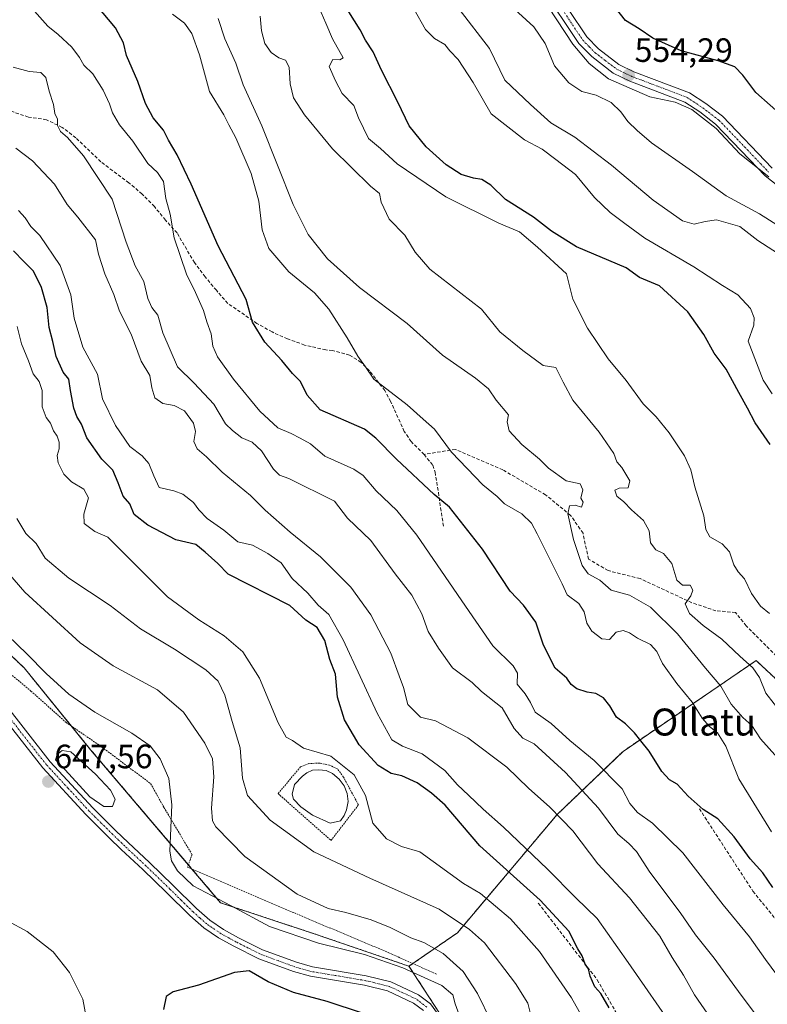
# Model space of a CAD drawing. Units: metres. Extents: x 624961 to 628428, y 4704107 to 4706483.
# Drawn here: x 625097 to 625319, y 4705269 to 4705561 of the extents above; entities that cross this region are included whole.
import ezdxf
from ezdxf.enums import TextEntityAlignment as Align

# ---------------------------------------------------------------- set-up
doc = ezdxf.new("R2010")
doc.units = ezdxf.units.M
doc.header["$MEASUREMENT"] = 0
for name, pattern in [('TRAZO_Y_PUNTO', [1, 0.5, -0.25, 0, -0.25]), ('TRAZOS', [0.75, 0.5, -0.25]), ('TRAZOSX2', [1.5, 1, -0.5])]:
    doc.linetypes.add(name, pattern=pattern)
for name, color, linetype, lineweight in [('Alambrada', 19, 'TRAZOS', 0), ('Arbolado forestal', 92, 'TRAZOS', 0), ('Arbolado forestal CxS', 92, 'Continuous', 0), ('Camino', 19, 'Continuous', 0), ('Camino Cxs', 19, 'Continuous', 0), ('Camino eje', 39, 'TRAZO_Y_PUNTO', 13), ('Carátula', 7, 'Continuous', 5), ('Cultivos herbáceos CxS', 92, 'Continuous', 0), ('Curva de nivel maestra', 36, 'Continuous', 30), ('Curva de nivel normal', 36, 'Continuous', 0), ('Estanque', 2, 'Continuous', 0), ('Estanque Cxs', 2, 'Continuous', 0), ('Pista no pavimentada', 254, 'Continuous', 13), ('Pista no pavimentada Cxs', 254, 'Continuous', 0), ('Pista pavimentada eje', 135, 'TRAZO_Y_PUNTO', 0), ('Punto de cota en terreno', 7, 'Continuous', 0), ('Rótulo de punto de cota en terreno', 19, 'Continuous', 0), ('Senda', 19, 'TRAZOSX2', 0), ('Texto cartográfico', 19, 'Continuous', 0)]:
    doc.layers.add(name, color=color, linetype=linetype, lineweight=lineweight)
doc.styles.add('Arial', font='txt', dxfattribs={"height": 0.2})

# ---------------------------------------------------------------- blocks, each defined once
blk = doc.blocks.new('*U162')
at = {"layer": 'Curva de nivel normal', "color": 36, "linetype": 'Continuous', "lineweight": 0}
blk.add_polyline3d([(625266.75, 4705260.64, 630), (625260.81, 4705271.28, 630), (625251.34, 4705284.96, 630), (625242.79, 4705294.62, 630), (625233.89, 4705302.22, 630), (625228.84, 4705305.17, 630), (625215.84, 4705314.5, 630), (625210.44, 4705316.08, 630), (625205.99, 4705318.39, 630), (625201.9, 4705323.08, 630), (625199.78, 4705331.26, 630), (625196.42, 4705337.41, 630), (625189.47, 4705342.94, 630), (625181.4, 4705345.35, 630), (625178.1, 4705347.6, 630), (625176.21, 4705348.53, 630), (625173.84, 4705352.78, 630), (625168.26, 4705366.08, 630), (625163.31, 4705373.86, 630), (625157.78, 4705378.65, 630), (625150.28, 4705383.38, 630), (625141.04, 4705390.25, 630), (625123.28, 4705407.94, 630), (625119.47, 4705409.55, 630), (625116.3, 4705411.94, 630), (625116.15, 4705414.77, 630), (625117.61, 4705419.54, 630), (625116.21, 4705422.15, 630), (625112.58, 4705424.28, 630), (625110.29, 4705426.62, 630), (625108.61, 4705429.92, 630), (625108.24, 4705432.11, 630), (625108.83, 4705434.07, 630), (625108.91, 4705436.07, 630), (625108.26, 4705437.91, 630), (625107.23, 4705439.44, 630), (625106.3, 4705441.75, 630), (625105.05, 4705443.41, 630), (625103.85, 4705446.58, 630), (625103.87, 4705451.44, 630), (625102.94, 4705454.08, 630), (625101.18, 4705456.39, 630), (625099.74, 4705460.22, 630), (625097.66, 4705465.29, 630), (625096.44, 4705470.4, 630)], dxfattribs=at)
blk = doc.blocks.new('*U167')
at = {"layer": 'Curva de nivel normal', "color": 36, "linetype": 'Continuous', "lineweight": 0}
blk.add_polyline3d([(625087.94, 4705403.9, 640), (625098.7, 4705391.61, 640), (625115.13, 4705376.54, 640), (625124.85, 4705369.74, 640), (625138.07, 4705362.58, 640), (625145.74, 4705356.02, 640), (625152.12, 4705346.76, 640), (625154.34, 4705342.16, 640), (625154.77, 4705336.8, 640), (625154.1, 4705327.55, 640), (625154.4, 4705323.73, 640), (625155.38, 4705321.94, 640), (625163.91, 4705313.16, 640), (625179.43, 4705301.95, 640), (625188.63, 4705297.75, 640), (625193.93, 4705296.59, 640), (625201.43, 4705294.42, 640), (625207.08, 4705292.13, 640), (625213.2, 4705289.07, 640), (625217.04, 4705287.6, 640), (625222.78, 4705284.41, 640), (625228.74, 4705279.07, 640), (625233, 4705272.54, 640), (625237.05, 4705264.19, 640)], dxfattribs=at)
blk = doc.blocks.new('*U169')
at = {"layer": 'Curva de nivel normal', "color": 36, "linetype": 'Continuous', "lineweight": 0}
blk.add_polyline3d([(625302.2, 4705265.09, 615), (625297.31, 4705272.11, 615), (625294.08, 4705277.95, 615), (625290.73, 4705283.23, 615), (625287.03, 4705289.54, 615), (625278.1, 4705300.88, 615), (625268.68, 4705310.96, 615), (625261.28, 4705320.73, 615), (625257.92, 4705324.24, 615), (625254.42, 4705327.75, 615), (625248.12, 4705333.44, 615), (625241.63, 4705339.62, 615), (625230.08, 4705348.4, 615), (625220.48, 4705353.42, 615), (625216.09, 4705354.51, 615), (625212.35, 4705358.25, 615), (625211.03, 4705363.34, 615), (625209.7, 4705366.77, 615), (625207.27, 4705373.52, 615), (625201.36, 4705384.82, 615), (625195.42, 4705393.03, 615), (625186.35, 4705402.03, 615), (625177.35, 4705409.42, 615), (625169.98, 4705415.95, 615), (625165.67, 4705420.3, 615), (625157.26, 4705427.15, 615), (625152.62, 4705431.7, 615), (625149.8, 4705434.07, 615), (625148.87, 4705436.31, 615), (625149.33, 4705439.23, 615), (625148.76, 4705441.72, 615), (625146.07, 4705445.37, 615), (625142.97, 4705446.94, 615), (625139.61, 4705447.58, 615), (625137.24, 4705449.2, 615), (625136.32, 4705452.22, 615), (625135.76, 4705455.9, 615), (625133.22, 4705460.15, 615), (625130.23, 4705468.09, 615), (625126.74, 4705474.95, 615), (625125.05, 4705479.92, 615), (625122.43, 4705486.07, 615), (625120.58, 4705491.85, 615), (625119.63, 4705496.09, 615), (625114.4, 4705502.83, 615), (625111.22, 4705506.55, 615), (625107.5, 4705512.63, 615), (625100.94, 4705519.56, 615), (625096.03, 4705523.31, 615)], dxfattribs=at)
blk = doc.blocks.new('*U173')
at = {"layer": 'Curva de nivel normal', "color": 36, "linetype": 'Continuous', "lineweight": 0}
blk.add_polyline3d([(625315.78, 4705266.01, 610), (625311.14, 4705272.03, 610), (625303.18, 4705283.04, 610), (625297.66, 4705289.92, 610), (625293.07, 4705296.55, 610), (625284.07, 4705308.55, 610), (625280.14, 4705314.6, 610), (625277.88, 4705317.01, 610), (625274.57, 4705319.82, 610), (625268.88, 4705327.51, 610), (625259.12, 4705338.12, 610), (625249.78, 4705346.62, 610), (625246.43, 4705348.3, 610), (625243.84, 4705351.14, 610), (625240.31, 4705357.23, 610), (625234.15, 4705362.14, 610), (625231.42, 4705364.76, 610), (625225.51, 4705369.16, 610), (625221.44, 4705375, 610), (625218.35, 4705379.92, 610), (625216.41, 4705385.17, 610), (625213.5, 4705390.7, 610), (625208.59, 4705397.04, 610), (625201.32, 4705406.94, 610), (625194.44, 4705413.54, 610), (625190.59, 4705418.56, 610), (625177.01, 4705425.34, 610), (625174.25, 4705426.32, 610), (625172.42, 4705428.08, 610), (625168.87, 4705433.51, 610), (625166.1, 4705436.08, 610), (625163.05, 4705437.33, 610), (625160.31, 4705439.52, 610), (625158.23, 4705441.51, 610), (625154.72, 4705447.35, 610), (625148.88, 4705453.59, 610), (625143.96, 4705458.43, 610), (625139.67, 4705468.48, 610), (625138.12, 4705473.74, 610), (625136.34, 4705476.09, 610), (625135.21, 4705478.74, 610), (625134, 4705483.74, 610), (625131.42, 4705488.4, 610), (625128.75, 4705495.4, 610), (625124.59, 4705508.18, 610), (625116.06, 4705521.04, 610), (625111.34, 4705526.47, 610), (625109.22, 4705528.22, 610), (625108.36, 4705530.06, 610), (625108.36, 4705531.94, 610), (625107.62, 4705533.56, 610), (625107.22, 4705536.27, 610), (625105.87, 4705540.2, 610), (625104.91, 4705544.26, 610), (625103.47, 4705545.75, 610), (625099.98, 4705546.06, 610), (625095.21, 4705547.35, 610)], dxfattribs=at)
blk = doc.blocks.new('*U177')
at = {"layer": 'Curva de nivel normal', "color": 36, "linetype": 'Continuous', "lineweight": 0}
for points in [[(624979.47, 4705404.74, 645), (624979.59, 4705404.44, 645), (624984.53, 4705394.41, 645), (624990.77, 4705384.38, 645), (624998.1, 4705375.99, 645), (625005.59, 4705368.81, 645), (625011.16, 4705361.95, 645), (625020.12, 4705349.56, 645), (625031.14, 4705338.87, 645), (625044.83, 4705328.92, 645), (625054.32, 4705321.44, 645), (625065.32, 4705311.84, 645), (625081.81, 4705300.43, 645), (625099.4, 4705290.88, 645), (625107.11, 4705284.88, 645), (625111.96, 4705278.77, 645), (625115.9, 4705270.88, 645), (625118.02, 4705259.02, 645)], [(625228.3, 4705263.98, 645), (625226.38, 4705269.49, 645), (625225.7, 4705272.09, 645), (625222.37, 4705274.86, 645), (625210.84, 4705280.16, 645), (625199.43, 4705284.04, 645), (625185.78, 4705287.46, 645), (625171.22, 4705292.38, 645), (625159.87, 4705298.52, 645), (625148.64, 4705304.48, 645), (625144.01, 4705308.95, 645), (625142.2, 4705311.89, 645), (625141.73, 4705314.7, 645), (625142.25, 4705328.48, 645), (625141.44, 4705336.29, 645), (625138.82, 4705342.17, 645), (625135.88, 4705345.99, 645), (625130.43, 4705349.79, 645), (625119.44, 4705355.95, 645), (625111.77, 4705361.3, 645), (625105.04, 4705367.47, 645), (625099.28, 4705373.25, 645), (625087.8, 4705384.28, 645)]]:
    blk.add_polyline3d(points, dxfattribs=at)
blk = doc.blocks.new('*U182')
at = {"layer": 'Curva de nivel normal', "color": 36, "linetype": 'Continuous', "lineweight": 0}
blk.add_polyline3d([(625323.2, 4705276.13, 605), (625318.42, 4705282.63, 605), (625313.64, 4705289.36, 605), (625305.81, 4705298.87, 605), (625293.84, 4705314.21, 605), (625284.91, 4705323.03, 605), (625280.46, 4705326.17, 605), (625278.21, 4705328.89, 605), (625275.93, 4705333.26, 605), (625267.6, 4705341.69, 605), (625260.35, 4705347.62, 605), (625254.81, 4705352.61, 605), (625250.1, 4705356.02, 605), (625248.67, 4705358.81, 605), (625247.09, 4705361.43, 605), (625244.76, 4705364.3, 605), (625244.88, 4705367.53, 605), (625243.54, 4705369.69, 605), (625237.55, 4705375.7, 605), (625229.45, 4705387.44, 605), (625214.94, 4705408.51, 605), (625209.01, 4705415.85, 605), (625202.87, 4705421.65, 605), (625199.02, 4705426.2, 605), (625196.24, 4705428.04, 605), (625187.73, 4705431.95, 605), (625183.46, 4705435.59, 605), (625180.35, 4705437.26, 605), (625177.72, 4705438.65, 605), (625173.78, 4705440.34, 605), (625168.37, 4705445.3, 605), (625160.55, 4705454.81, 605), (625155.88, 4705461.37, 605), (625154.47, 4705464.57, 605), (625154, 4705468.25, 605), (625152.67, 4705471.83, 605), (625151.67, 4705475.15, 605), (625149.36, 4705480.53, 605), (625146.68, 4705485.92, 605), (625142.95, 4705496.73, 605), (625141.8, 4705503.73, 605), (625140.56, 4705508.4, 605), (625139.81, 4705513.43, 605), (625138.03, 4705516.1, 605), (625135.22, 4705518.81, 605), (625130.7, 4705525.38, 605), (625126.76, 4705530.27, 605), (625124.68, 4705533.78, 605), (625123.85, 4705536.43, 605), (625121.97, 4705540.5, 605), (625118.82, 4705545.38, 605), (625116.22, 4705547.9, 605), (625114.93, 4705550.18, 605), (625112.59, 4705553.3, 605), (625108.6, 4705557.05, 605), (625105.5, 4705559.48, 605), (625100.74, 4705564.8, 605)], dxfattribs=at)
blk = doc.blocks.new('*U186')
at = {"layer": 'Curva de nivel normal', "color": 36, "linetype": 'Continuous', "lineweight": 0}
blk.add_polyline3d([(625319.6, 4705385.27, 580), (625316.96, 4705387.43, 580), (625314.28, 4705391.18, 580), (625312.18, 4705395.58, 580), (625310.28, 4705397.66, 580), (625309.06, 4705399.71, 580), (625307.7, 4705403.53, 580), (625305.55, 4705405.88, 580), (625301.92, 4705408.02, 580), (625300.73, 4705410.2, 580), (625300.14, 4705414.26, 580), (625297.41, 4705422.87, 580), (625296.22, 4705427.92, 580), (625294.42, 4705432.03, 580), (625289.86, 4705438.84, 580), (625285.94, 4705443.58, 580), (625282.14, 4705447.45, 580), (625277.03, 4705454.35, 580), (625271.69, 4705460.83, 580), (625265.59, 4705469.86, 580), (625261.25, 4705478.55, 580), (625259.35, 4705486.07, 580), (625250.8, 4705493.94, 580), (625245.41, 4705498.46, 580), (625239.33, 4705501.07, 580), (625223.59, 4705508.89, 580), (625209.11, 4705518.67, 580), (625204.18, 4705523.19, 580), (625200.64, 4705526.2, 580), (625199.19, 4705529.28, 580), (625197.66, 4705532.28, 580), (625196.32, 4705535.97, 580), (625192.78, 4705539.53, 580), (625190.8, 4705543.33, 580), (625188.93, 4705547.56, 580), (625190.1, 4705549.59, 580), (625192.1, 4705549.55, 580), (625193.1, 4705550.15, 580), (625189.98, 4705555.78, 580), (625188.02, 4705560.44, 580), (625185.86, 4705565.16, 580)], dxfattribs=at)
blk = doc.blocks.new('*U192')
at = {"layer": 'Curva de nivel normal', "color": 36, "linetype": 'Continuous', "lineweight": 0}
blk.add_polyline3d([(625320.22, 4705320.48, 595), (625310.5, 4705336.21, 595), (625306.64, 4705345.9, 595), (625304.2, 4705349.86, 595), (625301.75, 4705351.74, 595), (625299.59, 4705354.24, 595), (625296.63, 4705358.95, 595), (625292.14, 4705364.46, 595), (625287.81, 4705370.47, 595), (625286.13, 4705373.99, 595), (625284.26, 4705376.07, 595), (625280.43, 4705377.91, 595), (625278.09, 4705379.55, 595), (625276.22, 4705380.2, 595), (625274.12, 4705379.74, 595), (625272.09, 4705377.53, 595), (625269.82, 4705377.78, 595), (625266.9, 4705379.97, 595), (625265.42, 4705382.41, 595), (625264.62, 4705385.75, 595), (625263.05, 4705388.23, 595), (625259.62, 4705390.77, 595), (625258.04, 4705394.03, 595), (625250.65, 4705408.88, 595), (625248.97, 4705412.03, 595), (625246.14, 4705414.86, 595), (625241.01, 4705417.82, 595), (625238.78, 4705419.99, 595), (625234.56, 4705423.46, 595), (625225.28, 4705433.1, 595), (625220.17, 4705439.9, 595), (625216.86, 4705442.96, 595), (625212.07, 4705447.18, 595), (625202.21, 4705454.77, 595), (625199.72, 4705458.42, 595), (625197.48, 4705461.61, 595), (625194.33, 4705467.07, 595), (625188.88, 4705475.5, 595), (625184.6, 4705480.36, 595), (625177.02, 4705486.65, 595), (625171.08, 4705493.55, 595), (625169.08, 4705499.1, 595), (625168.07, 4705507.54, 595), (625165.84, 4705515.8, 595), (625161.28, 4705526.42, 595), (625159.16, 4705530.2, 595), (625157.69, 4705533.17, 595), (625153.48, 4705540.11, 595), (625150.46, 4705551.03, 595), (625148.22, 4705557.29, 595), (625146.03, 4705560.43, 595), (625142.48, 4705563.09, 595)], dxfattribs=at)
blk = doc.blocks.new('*U194')
at = {"layer": 'Curva de nivel normal', "color": 36, "linetype": 'Continuous', "lineweight": 0}
blk.add_polyline3d([(625322.06, 4705342.35, 590), (625316.96, 4705348.11, 590), (625314.39, 4705352.01, 590), (625311.71, 4705354.38, 590), (625308.26, 4705358.39, 590), (625305.19, 4705363.65, 590), (625300.59, 4705369.02, 590), (625292.3, 4705379.24, 590), (625284.31, 4705387.12, 590), (625278.06, 4705390.65, 590), (625272.67, 4705392.18, 590), (625269.25, 4705395.16, 590), (625265.76, 4705397.03, 590), (625264.01, 4705399.45, 590), (625261.46, 4705407.19, 590), (625259.75, 4705414.82, 590), (625260.24, 4705417.22, 590), (625261.9, 4705417.42, 590), (625263.84, 4705416.77, 590), (625264.28, 4705418.24, 590), (625263.59, 4705419.5, 590), (625264.24, 4705421.91, 590), (625263.45, 4705423.68, 590), (625259.32, 4705424.64, 590), (625254.07, 4705428.38, 590), (625251.35, 4705431, 590), (625246.08, 4705435.4, 590), (625242.36, 4705439.41, 590), (625241.82, 4705442.08, 590), (625242.18, 4705444.23, 590), (625238.54, 4705448.52, 590), (625236.24, 4705451.89, 590), (625232.42, 4705455.06, 590), (625222.61, 4705461.9, 590), (625212.1, 4705471.33, 590), (625197.98, 4705481.95, 590), (625188.48, 4705490.48, 590), (625182.72, 4705497.68, 590), (625178.31, 4705506.6, 590), (625169.02, 4705529.98, 590), (625163.49, 4705542.15, 590), (625161.32, 4705548.51, 590), (625158.05, 4705555.73, 590), (625156.02, 4705561.74, 590)], dxfattribs=at)
blk = doc.blocks.new('*U195')
at = {"layer": 'Curva de nivel normal', "color": 36, "linetype": 'Continuous', "lineweight": 0}
blk.add_polyline3d([(625242.86, 4705565.5, 560), (625249.66, 4705559.3, 560), (625253.09, 4705554.4, 560), (625255.77, 4705547.74, 560), (625260.04, 4705542.68, 560), (625263.97, 4705540.17, 560), (625268.2, 4705539.08, 560), (625272.63, 4705536.89, 560), (625275.52, 4705534.06, 560), (625277.53, 4705531.23, 560), (625280.3, 4705528.6, 560), (625284.56, 4705524.86, 560), (625296.77, 4705516.41, 560), (625306.76, 4705509.13, 560), (625316.58, 4705503.79, 560), (625327.74, 4705496.76, 560)], dxfattribs=at)
blk = doc.blocks.new('*U200')
at = {"layer": 'Curva de nivel normal', "color": 36, "linetype": 'Continuous', "lineweight": 0}
blk.add_polyline3d([(625214.08, 4705564.63, 570), (625217.51, 4705558.48, 570), (625220.2, 4705555.89, 570), (625223.25, 4705554.03, 570), (625224.8, 4705552.16, 570), (625227.22, 4705549.63, 570), (625231.72, 4705542.78, 570), (625236.98, 4705533.47, 570), (625246.92, 4705525.78, 570), (625252.12, 4705523.04, 570), (625256.24, 4705519.97, 570), (625262.03, 4705515.46, 570), (625267.72, 4705508.71, 570), (625272.29, 4705504.26, 570), (625276.7, 4705501, 570), (625282.63, 4705496.6, 570), (625297.13, 4705488.1, 570), (625305.62, 4705482.57, 570), (625310.16, 4705479.81, 570), (625313.94, 4705475.74, 570), (625315.04, 4705472.97, 570), (625314.93, 4705470.84, 570), (625313.29, 4705466.07, 570), (625317.73, 4705454.5, 570), (625320.34, 4705450.4, 570)], dxfattribs=at)
blk = doc.blocks.new('*U201')
at = {"layer": 'Curva de nivel normal', "color": 36, "linetype": 'Continuous', "lineweight": 0}
blk.add_polyline3d([(625323.49, 4705355.25, 585), (625318.52, 4705361.63, 585), (625316.62, 4705366.28, 585), (625314.65, 4705369.16, 585), (625310.79, 4705372.57, 585), (625305.5, 4705377.67, 585), (625299.94, 4705381.68, 585), (625295.9, 4705385.26, 585), (625294.58, 4705388.08, 585), (625296.26, 4705390.47, 585), (625296.88, 4705392.18, 585), (625296.01, 4705393.65, 585), (625293.76, 4705393.71, 585), (625292.12, 4705395.11, 585), (625290.58, 4705400.11, 585), (625288.18, 4705403.04, 585), (625285.92, 4705404.12, 585), (625284.25, 4705406.2, 585), (625283.91, 4705409.8, 585), (625282.21, 4705412.83, 585), (625278.7, 4705416.01, 585), (625276.41, 4705418.39, 585), (625274.34, 4705420.09, 585), (625273.75, 4705421.81, 585), (625275, 4705422.41, 585), (625277.65, 4705422.49, 585), (625278.21, 4705424.62, 585), (625275.77, 4705428.61, 585), (625274.28, 4705430.27, 585), (625273.38, 4705432.75, 585), (625269.08, 4705439.08, 585), (625261.24, 4705448.55, 585), (625258.38, 4705453.86, 585), (625256.24, 4705458.22, 585), (625252.44, 4705458.83, 585), (625246.46, 4705463.26, 585), (625239.6, 4705468.8, 585), (625234.13, 4705475.57, 585), (625218.86, 4705487.44, 585), (625214.46, 4705492.44, 585), (625211.44, 4705497.46, 585), (625206.72, 4705502.27, 585), (625204.38, 4705507.3, 585), (625203.9, 4705509.84, 585), (625201.24, 4705512.03, 585), (625189.99, 4705523.08, 585), (625181.65, 4705533.16, 585), (625178.34, 4705538.26, 585), (625177.35, 4705542.41, 585), (625177.15, 4705547.33, 585), (625175.99, 4705549.44, 585), (625174.02, 4705550.15, 585), (625171.72, 4705551.73, 585), (625169.85, 4705554.32, 585), (625168.9, 4705558.16, 585), (625168.48, 4705562.48, 585)], dxfattribs=at)
blk = doc.blocks.new('*U204')
at = {"layer": 'Curva de nivel normal', "color": 36, "linetype": 'Continuous', "lineweight": 0}
blk.add_polyline3d([(625326.41, 4705489.27, 565), (625316.16, 4705495.94, 565), (625310.82, 4705500.07, 565), (625303.84, 4705502.04, 565), (625300.5, 4705501.6, 565), (625297.21, 4705500.77, 565), (625293.74, 4705501.71, 565), (625285.09, 4705507.87, 565), (625272.76, 4705518.26, 565), (625261.82, 4705526.61, 565), (625254.71, 4705530.8, 565), (625248.68, 4705536.22, 565), (625241.09, 4705543.51, 565), (625236.57, 4705552.84, 565), (625227.58, 4705564.54, 565)], dxfattribs=at)
blk = doc.blocks.new('*U205')
at = {"layer": 'Curva de nivel normal', "color": 36, "linetype": 'Continuous', "lineweight": 0}
blk.add_polyline3d([(625096.84, 4705504.79, 620), (625098.74, 4705502.68, 620), (625100.46, 4705500.08, 620), (625103.1, 4705497.38, 620), (625109.17, 4705488.46, 620), (625112.36, 4705479.84, 620), (625113.37, 4705472.88, 620), (625115.94, 4705464.3, 620), (625120.27, 4705456.24, 620), (625121.7, 4705448.91, 620), (625125.62, 4705441.01, 620), (625129.8, 4705434.76, 620), (625133.52, 4705432, 620), (625135.52, 4705429.72, 620), (625136.94, 4705426.07, 620), (625138.57, 4705422.66, 620), (625142.89, 4705421.6, 620), (625145.54, 4705420.64, 620), (625148.73, 4705418.22, 620), (625150.28, 4705415.98, 620), (625152.76, 4705413.46, 620), (625157.69, 4705409.94, 620), (625161.88, 4705406.52, 620), (625166.24, 4705405.54, 620), (625170.74, 4705403.04, 620), (625174.68, 4705400.32, 620), (625178.02, 4705395.66, 620), (625182.6, 4705391.24, 620), (625185.75, 4705387.73, 620), (625188.82, 4705384.95, 620), (625193.15, 4705377.4, 620), (625203.17, 4705355.64, 620), (625207.52, 4705347.81, 620), (625210.71, 4705345.9, 620), (625216.6, 4705343.61, 620), (625223.28, 4705338.63, 620), (625226.99, 4705334.41, 620), (625230.35, 4705331.36, 620), (625234.64, 4705327.19, 620), (625240.7, 4705321.87, 620), (625253.72, 4705309.45, 620), (625262.11, 4705300.89, 620), (625268.46, 4705294.76, 620), (625277.71, 4705281.7, 620), (625291.77, 4705261.31, 620)], dxfattribs=at)
blk = doc.blocks.new('*U210')
at = {"layer": 'Curva de nivel normal', "color": 36, "linetype": 'Continuous', "lineweight": 0}
blk.add_polyline3d([(625319.4, 4705514.83, 555), (625310.75, 4705521.6, 555), (625303.79, 4705529.1, 555), (625296.6, 4705534.76, 555), (625291.56, 4705536.95, 555), (625284.12, 4705538.51, 555), (625271.87, 4705543.84, 555), (625266.09, 4705548.45, 555), (625261.26, 4705554.13, 555), (625254.08, 4705565.11, 555)], dxfattribs=at)
blk = doc.blocks.new('*U214')
at = {"layer": 'Curva de nivel maestra', "color": 36, "linetype": 'Continuous', "lineweight": 30}
blk.add_polyline3d([(625324.01, 4705532.32, 550), (625315.52, 4705539.83, 550), (625311.7, 4705545.01, 550), (625309.29, 4705547.42, 550), (625304.38, 4705549.24, 550), (625293.35, 4705552.22, 550), (625285.03, 4705555.94, 550), (625280.94, 4705558.7, 550), (625276.88, 4705561.22, 550), (625271.31, 4705568.33, 550)], dxfattribs=at)
blk = doc.blocks.new('*U218')
at = {"layer": 'Curva de nivel maestra', "color": 36, "linetype": 'Continuous', "lineweight": 30}
blk.add_polyline3d([(625272.04, 4705268.22, 625), (625269.51, 4705272.47, 625), (625267.82, 4705274.49, 625), (625266.35, 4705277.69, 625), (625265.87, 4705279.87, 625), (625264.92, 4705281.25, 625), (625264.02, 4705283.69, 625), (625262.76, 4705285.76, 625), (625260.04, 4705291.04, 625), (625251.58, 4705300.24, 625), (625233.64, 4705316.3, 625), (625223.38, 4705328.37, 625), (625219.34, 4705331.99, 625), (625215.12, 4705335.02, 625), (625210.52, 4705337.14, 625), (625207.35, 4705337.79, 625), (625203.55, 4705340.2, 625), (625197.84, 4705346.3, 625), (625193.52, 4705353.75, 625), (625191.43, 4705360.41, 625), (625190.81, 4705367.23, 625), (625189.16, 4705371.62, 625), (625187.64, 4705377.29, 625), (625185.42, 4705381.15, 625), (625182.02, 4705383.32, 625), (625177.32, 4705387.59, 625), (625158.97, 4705396.91, 625), (625155.92, 4705400.08, 625), (625152.15, 4705403.42, 625), (625149.38, 4705405.69, 625), (625143.44, 4705407.08, 625), (625135.22, 4705411.46, 625), (625131.17, 4705414.62, 625), (625129.86, 4705417.83, 625), (625127.81, 4705420.05, 625), (625126.42, 4705424, 625), (625124.76, 4705427.81, 625), (625121.57, 4705431.05, 625), (625117.05, 4705437.35, 625), (625115.48, 4705441.44, 625), (625114.08, 4705443.71, 625), (625113.24, 4705446.2, 625), (625112.23, 4705451.37, 625), (625111.75, 4705454.75, 625), (625110.04, 4705456.84, 625), (625108.02, 4705461.47, 625), (625107.02, 4705465.94, 625), (625105.93, 4705470.14, 625), (625105.3, 4705476, 625), (625103.68, 4705481.95, 625), (625101.23, 4705486.85, 625), (625098.35, 4705489.73, 625), (625095.34, 4705492.9, 625)], dxfattribs=at)
blk = doc.blocks.new('*U221')
at = {"layer": 'Curva de nivel maestra', "color": 36, "linetype": 'Continuous', "lineweight": 30}
blk.add_polyline3d([(625319.78, 4705435.44, 575), (625315.39, 4705441.83, 575), (625313.11, 4705446.15, 575), (625310.45, 4705450.83, 575), (625306.72, 4705457.78, 575), (625303.21, 4705462.5, 575), (625300.1, 4705468.07, 575), (625295.36, 4705474.74, 575), (625286.96, 4705482.46, 575), (625280.99, 4705484.98, 575), (625277.03, 4705487.8, 575), (625262.29, 4705494.06, 575), (625254.93, 4705498.64, 575), (625249.54, 4705502.89, 575), (625241.3, 4705508.12, 575), (625236.91, 4705512.3, 575), (625234.21, 4705514.03, 575), (625231.76, 4705514.37, 575), (625228.09, 4705515.47, 575), (625223.67, 4705518.33, 575), (625217.76, 4705523.68, 575), (625212.68, 4705529.98, 575), (625209.31, 4705537, 575), (625204.53, 4705546.48, 575), (625202.02, 4705551.89, 575), (625199.73, 4705555.33, 575), (625198.12, 4705558.41, 575), (625194.81, 4705563.77, 575)], dxfattribs=at)
blk = doc.blocks.new('*U224')
at = {"layer": 'Curva de nivel maestra', "color": 36, "linetype": 'Continuous', "lineweight": 30}
blk.add_polyline3d([(625320.57, 4705303.92, 600), (625317.6, 4705308.28, 600), (625313.84, 4705312.51, 600), (625309.12, 4705318.96, 600), (625304.27, 4705324.38, 600), (625299.94, 4705327.14, 600), (625295.48, 4705331.08, 600), (625292.23, 4705334.61, 600), (625289.92, 4705335.95, 600), (625287.62, 4705338.38, 600), (625283.93, 4705344.45, 600), (625281.44, 4705347.43, 600), (625279.58, 4705349.9, 600), (625276.84, 4705352.5, 600), (625274.18, 4705354.51, 600), (625272.25, 4705357.9, 600), (625270.33, 4705360.28, 600), (625268.08, 4705361.57, 600), (625265.49, 4705361.91, 600), (625262.46, 4705362.91, 600), (625260.8, 4705364.22, 600), (625259.46, 4705366.07, 600), (625256.04, 4705369.05, 600), (625252.51, 4705375.87, 600), (625250.3, 4705382.64, 600), (625246.57, 4705387.68, 600), (625242.7, 4705391.84, 600), (625234.5, 4705404.36, 600), (625224.66, 4705416.76, 600), (625220.09, 4705420.53, 600), (625208.99, 4705431.06, 600), (625202.84, 4705437.3, 600), (625199.45, 4705439.93, 600), (625186.3, 4705445.68, 600), (625182.42, 4705450.06, 600), (625180.5, 4705454.13, 600), (625178.07, 4705456.46, 600), (625174.97, 4705460.31, 600), (625169.88, 4705465.73, 600), (625166.23, 4705471.67, 600), (625164.33, 4705478.42, 600), (625156.08, 4705494.38, 600), (625148.02, 4705512.65, 600), (625143.86, 4705521.37, 600), (625141.26, 4705525.72, 600), (625139.8, 4705528.63, 600), (625136.74, 4705532.31, 600), (625134.45, 4705536.54, 600), (625132.2, 4705543.1, 600), (625128.83, 4705550.79, 600), (625127.93, 4705554.55, 600), (625125.6, 4705559, 600), (625119.86, 4705565.79, 600)], dxfattribs=at)
blk = doc.blocks.new('5PATER')
at = {"layer": 'Carátula', "linetype": 'Continuous', "lineweight": 5}
h = blk.add_hatch(color=250, dxfattribs=at)
edge = h.paths.add_edge_path()
edge.add_ellipse((0, 0.01), major_axis=(-1.33, -1.34), ratio=0.999422, start_angle=0, end_angle=360)
blk = doc.blocks.new('*U225')
at = {"layer": 'Alambrada', "color": 19, "linetype": 'TRAZOS', "lineweight": 0}
blk.add_polyline3d([(624977.18, 4705532.54, 649.61), (624984.94, 4705518.65, 649.7), (624994.21, 4705506.35, 648.91), (625025.85, 4705476, 650.14), (625043.38, 4705462.26, 649.87), (625053.26, 4705452.54, 649.66), (625061.69, 4705417.68, 650.6), (625068.46, 4705398.86, 648.88), (625076.05, 4705387.68, 647.6), (625081.71, 4705377.93, 647.97), (625100.51, 4705362.25, 648.28), (625110.94, 4705352.92, 648.26), (625120.96, 4705346.04, 648.87), (625136, 4705334.8, 648.5), (625139.96, 4705327.72, 647.09), (625148.28, 4705313.74, 643.26), (625146.98, 4705310, 643.77), (625178.64, 4705296.42, 642.16), (625206.71, 4705284.58, 644.56), (625220.96, 4705278.18, 646.28)], dxfattribs=at)

msp = doc.modelspace()

# ---------------------------------------------------------------- linework, layer by layer
at = {"layer": 'Alambrada', "color": 19, "linetype": 'TRAZOS', "lineweight": 0}
msp.add_polyline3d([(625189.51, 4705317.92, 633.08), (625197.65, 4705328.49, 631.43), (625193.19, 4705336.74, 631.83), (625191.42, 4705339.14, 632.52), (625189.04, 4705340.3, 631.58), (625186.15, 4705340.89, 631.67), (625182.96, 4705340.72, 631.7), (625180.44, 4705339.73, 631.95), (625173.82, 4705331.82, 633.05), (625189.51, 4705317.92, 633.08)], dxfattribs=at)
at = {"layer": 'Arbolado forestal', "color": 92, "linetype": 'TRAZOS', "lineweight": 0}
for points in [[(625049.42, 4705448.46, 650.1), (625054.95, 4705431.46, 649.66), (625059.22, 4705413.79, 648.85), (625067.01, 4705402.89, 647.56), (625075.71, 4705390.72, 647.21), (625098.51, 4705369.09, 646.59), (625112.53, 4705351.83, 646.89), (625118.21, 4705344.84, 647.52), (625147.22, 4705310.69, 643.43), (625148.27, 4705309.45, 643.31), (625156.76, 4705299.45, 644.96), (625185.08, 4705290.06, 643.61), (625212.65, 4705280.62, 643.84)], [(625212.65, 4705280.62, 643.84), (625213.78, 4705281.4, 643.19), (625227, 4705290.52, 636.4), (625256.57, 4705325.58, 614.99), (625276.14, 4705344.35, 601.94), (625315.64, 4705371.29, 583.3), (625329.1, 4705358.72, 580.76), (625349.22, 4705329.26, 580.28), (625393.07, 4705280.24, 577.87), (625425.87, 4705253.72, 571.32)], [(625212.65, 4705280.62, 643.84), (625213.78, 4705281.4, 643.19), (625227, 4705290.52, 636.4), (625256.57, 4705325.58, 614.99), (625276.14, 4705344.35, 601.94), (625315.64, 4705371.29, 583.3), (625329.1, 4705358.72, 580.76), (625349.22, 4705329.26, 580.28), (625393.07, 4705280.24, 577.87), (625425.87, 4705253.72, 571.32)], [(625233.96, 4705221.33, 648.02), (625232.9, 4705225.56, 647.77), (625224.3, 4705259.95, 647.05), (625223.18, 4705264.43, 646.97), (625212.65, 4705280.62, 643.84)]]:
    msp.add_polyline3d(points, dxfattribs=at)
at = {"layer": 'Arbolado forestal CxS', "color": 92, "linetype": 'Continuous', "lineweight": 0}
for points in [[(625459.28, 4705226.72, 567.51), (625393.07, 4705280.24, 577.87), (625349.22, 4705329.26, 580.28), (625329.1, 4705358.72, 580.76), (625315.64, 4705371.29, 583.3), (625276.14, 4705344.35, 601.94), (625256.57, 4705325.58, 614.99), (625227, 4705290.52, 636.4), (625212.65, 4705280.62, 643.84), (625185.08, 4705290.06, 643.61), (625156.76, 4705299.45, 644.96), (625118.21, 4705344.84, 647.52), (625098.51, 4705369.09, 646.59), (625075.71, 4705390.72, 647.21), (625059.22, 4705413.79, 648.85), (625054.95, 4705431.45, 649.66), (625049.42, 4705448.46, 650.1), (625028.54, 4705469.5, 650.64), (625007.8, 4705484.84, 651.26), (624977.42, 4705518.98, 651.98), (624971.31, 4705859.99, 592.53)], [(625223.18, 4705264.43, 646.97), (625212.65, 4705280.62, 643.84), (625227, 4705290.52, 636.4), (625256.57, 4705325.58, 614.99), (625276.14, 4705344.35, 601.94), (625315.64, 4705371.29, 583.3), (625329.1, 4705358.72, 580.76), (625349.22, 4705329.26, 580.28), (625393.07, 4705280.24, 577.87), (625459.28, 4705226.72, 567.51)]]:
    msp.add_polyline3d(points, dxfattribs=at)
at = {"layer": 'Camino', "color": 19, "linetype": 'Continuous', "lineweight": 0}
for points in [[(625085.49, 4705367.66, 647.69), (625106.21, 4705341.29, 647.23), (625118.84, 4705327.61, 646.92), (625122.37, 4705324.09, 646.93), (625125.73, 4705320.78, 646.71), (625129.3, 4705317.33, 646.18), (625135.65, 4705311.37, 645.7), (625142.73, 4705304.54, 645.41), (625149.59, 4705297.77, 645.91), (625153.53, 4705294.29, 646.12), (625157.67, 4705291.49, 646.3), (625162.06, 4705289.06, 646.39), (625169.21, 4705285.47, 646.52), (625179.27, 4705281.79, 646.72), (625184.07, 4705280.43, 646.7), (625199.99, 4705277.76, 647.31), (625207.26, 4705275.99, 646.89), (625215.5, 4705272.14, 647.2), (625219, 4705269.49, 647.13), (625221.09, 4705266.6, 647.26)], [(625216.92, 4705267.45, 647.66), (625214.01, 4705269.65, 647.57), (625206.3, 4705273.26, 647.42), (625199.41, 4705274.94, 647.59), (625183.44, 4705277.62, 647.17), (625178.38, 4705279.05, 646.85), (625168.06, 4705282.82, 647), (625160.72, 4705286.51, 647.09), (625156.16, 4705289.03, 646.4), (625151.77, 4705292, 646.26), (625147.63, 4705295.67, 646.03), (625140.72, 4705302.47, 645.73), (625133.66, 4705309.28, 646.02), (625127.31, 4705315.24, 646.43), (625123.72, 4705318.72, 646.74), (625120.34, 4705322.05, 647.02), (625116.77, 4705325.62, 647.18), (625104.01, 4705339.42, 647.43), (625083.25, 4705365.86, 647.74)]]:
    msp.add_polyline3d(points, dxfattribs=at)
at = {"layer": 'Camino Cxs', "color": 19, "linetype": 'Continuous', "lineweight": 0}
for points in [[(625085.49, 4705367.66, 647.69), (625106.21, 4705341.29, 647.23), (625118.84, 4705327.61, 646.92), (625122.37, 4705324.09, 646.93), (625125.73, 4705320.78, 646.71), (625129.3, 4705317.33, 646.18), (625135.65, 4705311.37, 645.7), (625142.73, 4705304.54, 645.41), (625149.59, 4705297.77, 645.91), (625153.53, 4705294.29, 646.12), (625157.67, 4705291.49, 646.3), (625162.06, 4705289.06, 646.39), (625169.21, 4705285.47, 646.52), (625179.27, 4705281.79, 646.72), (625184.07, 4705280.43, 646.7), (625199.99, 4705277.76, 647.31), (625207.26, 4705275.99, 646.89), (625215.5, 4705272.14, 647.2), (625219, 4705269.49, 647.13), (625221.09, 4705266.6, 647.26)], [(625216.92, 4705267.45, 647.66), (625214.01, 4705269.65, 647.57), (625206.3, 4705273.26, 647.42), (625199.41, 4705274.94, 647.59), (625183.44, 4705277.62, 647.17), (625178.38, 4705279.05, 646.85), (625168.06, 4705282.82, 647), (625160.72, 4705286.51, 647.09), (625156.16, 4705289.03, 646.4), (625151.77, 4705292, 646.26), (625147.63, 4705295.67, 646.03), (625140.72, 4705302.47, 645.73), (625133.66, 4705309.28, 646.02), (625127.31, 4705315.24, 646.43), (625123.72, 4705318.72, 646.74), (625120.34, 4705322.05, 647.02), (625116.77, 4705325.62, 647.18), (625104.01, 4705339.42, 647.43), (625083.25, 4705365.86, 647.74)]]:
    msp.add_polyline3d(points, dxfattribs=at)
at = {"layer": 'Camino eje', "color": 39, "linetype": 'TRAZO_Y_PUNTO', "lineweight": 13}
msp.add_polyline3d([(625217.96, 4705268.47, 647.3), (625214.76, 4705270.9, 647.37), (625210.64, 4705272.82, 647.48), (625206.78, 4705274.63, 647.15), (625199.7, 4705276.35, 647.44), (625183.76, 4705279.03, 646.83), (625178.83, 4705280.42, 646.79), (625173.8, 4705282.26, 646.79), (625168.64, 4705284.15, 646.62), (625164.97, 4705285.99, 646.8), (625161.39, 4705287.79, 646.66), (625156.92, 4705290.26, 646.36), (625152.65, 4705293.15, 646.19), (625150.58, 4705294.98, 646.08), (625148.61, 4705296.72, 645.96), (625145.16, 4705300.12, 645.62), (625141.73, 4705303.51, 645.56), (625134.66, 4705310.33, 645.84), (625128.31, 4705316.29, 646.29), (625126.51, 4705318.03, 646.42), (625124.73, 4705319.75, 646.7), (625121.36, 4705323.07, 646.95), (625119.59, 4705324.83, 647), (625117.81, 4705326.62, 647.06), (625111.49, 4705333.46, 647.17), (625105.11, 4705340.36, 647.32), (625094.73, 4705353.58, 647.47)], dxfattribs=at)
at = {"layer": 'Cultivos herbáceos CxS', "color": 92, "linetype": 'Continuous', "lineweight": 0}
for points in [[(625049.42, 4705448.46, 650.1), (625054.95, 4705431.46, 649.66), (625059.22, 4705413.79, 648.85), (625067.01, 4705402.89, 647.56), (625075.71, 4705390.72, 647.21), (625098.51, 4705369.09, 646.59), (625112.53, 4705351.83, 646.89), (625118.21, 4705344.84, 647.52), (625147.22, 4705310.69, 643.43), (625148.27, 4705309.45, 643.31), (625156.76, 4705299.45, 644.96), (625185.08, 4705290.06, 643.61), (625212.65, 4705280.62, 643.84)], [(625075.71, 4705390.72, 647.21), (625098.51, 4705369.09, 646.59), (625118.21, 4705344.84, 647.52), (625156.76, 4705299.45, 644.96), (625185.08, 4705290.06, 643.61), (625212.65, 4705280.62, 643.84), (625212.65, 4705280.62, 643.84), (625223.18, 4705264.43, 646.97)], [(625233.96, 4705221.33, 648.02), (625232.9, 4705225.56, 647.77), (625224.3, 4705259.95, 647.05), (625223.18, 4705264.43, 646.97), (625212.65, 4705280.62, 643.84)]]:
    msp.add_polyline3d(points, dxfattribs=at)
at = {"layer": 'Curva de nivel maestra', "color": 36, "linetype": 'Continuous', "lineweight": 30}
msp.add_polyline3d([(625198.83, 4705266.64, 650), (625188.38, 4705270.11, 650), (625178.43, 4705272.84, 650), (625170.88, 4705275.94, 650), (625165.21, 4705279.2, 650), (625160.84, 4705278.78, 650), (625150.18, 4705275.01, 650), (625142.73, 4705273.02, 650), (625140.63, 4705271.6, 650), (625139.78, 4705267.76, 650)], dxfattribs=at)
at = {"layer": 'Curva de nivel normal', "color": 36, "linetype": 'Continuous', "lineweight": 0}
msp.add_polyline3d([(625096.32, 4705413.48, 635), (625099.03, 4705408.98, 635), (625102.08, 4705406.04, 635), (625104.69, 4705401.65, 635), (625111.78, 4705395.75, 635), (625124.03, 4705387.67, 635), (625133.04, 4705380.69, 635), (625143.06, 4705374.71, 635), (625152.35, 4705368.55, 635), (625156.02, 4705365.22, 635), (625158, 4705360.99, 635), (625160.24, 4705353.2, 635), (625162.6, 4705345.37, 635), (625163.22, 4705336.43, 635), (625164.75, 4705331.3, 635), (625171.45, 4705323.93, 635), (625184.4, 4705314.5, 635), (625201, 4705306.76, 635), (625221.64, 4705297.55, 635), (625230.57, 4705291.52, 635), (625235, 4705287.58, 635), (625244.22, 4705275.48, 635), (625247.91, 4705269.68, 635), (625248.79, 4705266.09, 635)], dxfattribs=at)
at = {"layer": 'Estanque', "color": 2, "linetype": 'Continuous', "lineweight": 0}
for points in [[(625124.69, 4705328.04, 647.19), (625122.13, 4705328.04, 646.75), (625118.01, 4705330.82, 646.75), (625110.66, 4705338.83, 646.61), (625107.77, 4705341.83, 647.07), (625108.32, 4705343.38, 647.03), (625109.77, 4705344.61, 647.07), (625112.36, 4705344.24, 647.02), (625119.68, 4705337.6, 647.12), (625124.13, 4705332.82, 647), (625125.47, 4705330.16, 647.36), (625124.69, 4705328.04, 647.19)], [(625192.31, 4705323.72, 630.94), (625189.29, 4705323.07, 631.21), (625184.04, 4705325.44, 631.3), (625180.6, 4705327.87, 631.26), (625178.34, 4705330.13, 631.55), (625177.96, 4705331.69, 631.41), (625178.65, 4705334.55, 631.07), (625181.1, 4705336.99, 631.02), (625182.35, 4705338.03, 631.11), (625184, 4705338.81, 631), (625185.93, 4705338.92, 630.8), (625188.1, 4705338.64, 630.94), (625189.99, 4705337.81, 631), (625191.98, 4705336.12, 630.71), (625193.38, 4705334.09, 630.45), (625194.35, 4705331.87, 630.59), (625194.59, 4705329.45, 630.69), (625194.14, 4705327.05, 630.75), (625193.41, 4705325.35, 630.82), (625192.31, 4705323.72, 630.94)]]:
    msp.add_polyline3d(points, dxfattribs=at)
at = {"layer": 'Estanque Cxs', "color": 2, "linetype": 'Continuous', "lineweight": 0}
for points in [[(625124.69, 4705328.04, 647.19), (625122.13, 4705328.04, 646.75), (625118.01, 4705330.82, 646.75), (625110.66, 4705338.83, 646.61), (625107.77, 4705341.83, 647.07), (625108.32, 4705343.38, 647.03), (625109.77, 4705344.61, 647.07), (625112.36, 4705344.24, 647.02), (625119.68, 4705337.6, 647.12), (625124.13, 4705332.82, 647), (625125.47, 4705330.16, 647.36), (625124.69, 4705328.04, 647.19)], [(625192.31, 4705323.72, 630.94), (625189.29, 4705323.07, 631.21), (625184.04, 4705325.44, 631.3), (625180.6, 4705327.87, 631.26), (625178.34, 4705330.13, 631.55), (625177.96, 4705331.69, 631.41), (625178.65, 4705334.55, 631.07), (625181.1, 4705336.99, 631.02), (625182.35, 4705338.03, 631.11), (625184, 4705338.81, 631), (625185.93, 4705338.92, 630.8), (625188.1, 4705338.64, 630.94), (625189.99, 4705337.81, 631), (625191.98, 4705336.12, 630.71), (625193.38, 4705334.09, 630.45), (625194.35, 4705331.87, 630.59), (625194.59, 4705329.45, 630.69), (625194.14, 4705327.05, 630.75), (625193.41, 4705325.35, 630.82), (625192.31, 4705323.72, 630.94)]]:
    msp.add_polyline3d(points, close=True, dxfattribs=at)
at = {"layer": 'Pista no pavimentada', "color": 254, "linetype": 'Continuous', "lineweight": 13}
for points in [[(625155.34, 4705720.81, 558.85), (625163.94, 4705702.69, 558.15), (625174.31, 4705678.51, 557.13), (625177.37, 4705673.66, 557.1), (625180.5, 4705669.76, 557.03), (625184.95, 4705665.68, 556.77), (625197.81, 4705655.22, 555.95), (625203.48, 4705649.06, 555.53), (625213.13, 4705635.12, 555.06), (625221.34, 4705622.57, 554.84), (625237.28, 4705595.63, 554.05), (625254.49, 4705572.66, 553.89), (625265.37, 4705556.33, 553.63), (625268.86, 4705552.77, 553.74), (625274.86, 4705548.16, 553.89), (625279.36, 4705546, 553.88), (625295.86, 4705539.7, 554.31), (625300.66, 4705536.53, 554.47), (625305.62, 4705532.76, 554.26), (625320.34, 4705517.35, 554.51)], [(625329.97, 4705505.86, 555.58), (625318.28, 4705515.1, 555.53), (625313.69, 4705519.91, 554.99), (625303.59, 4705530.48, 554.87), (625298.89, 4705534.05, 554.86), (625294.46, 4705536.98, 554.91), (625278.16, 4705543.2, 554.48), (625273.25, 4705545.55, 554.37), (625266.84, 4705550.49, 554.24), (625263, 4705554.4, 554.32), (625252.01, 4705570.9, 554.56)]]:
    msp.add_polyline3d(points, dxfattribs=at)
at = {"layer": 'Pista no pavimentada Cxs', "color": 254, "linetype": 'Continuous', "lineweight": 0}
for points in [[(625254.49, 4705572.66, 553.89), (625265.37, 4705556.33, 553.63), (625268.86, 4705552.77, 553.74), (625274.86, 4705548.16, 553.89), (625279.36, 4705546, 553.88), (625295.86, 4705539.7, 554.31), (625300.66, 4705536.53, 554.47), (625305.62, 4705532.76, 554.26), (625320.34, 4705517.35, 554.51)], [(625329.97, 4705505.86, 555.58), (625318.28, 4705515.1, 555.53), (625313.69, 4705519.91, 554.99), (625303.59, 4705530.48, 554.87), (625298.89, 4705534.05, 554.86), (625294.46, 4705536.98, 554.91), (625278.16, 4705543.2, 554.48), (625273.25, 4705545.55, 554.37), (625266.84, 4705550.49, 554.24), (625263, 4705554.4, 554.32), (625252.01, 4705570.9, 554.56)]]:
    msp.add_polyline3d(points, dxfattribs=at)
at = {"layer": 'Pista pavimentada eje', "color": 135, "linetype": 'TRAZO_Y_PUNTO', "lineweight": 0}
msp.add_polyline3d([(625253.25, 4705571.78, 554.22), (625264.19, 4705555.37, 554), (625266.11, 4705553.41, 554.12), (625267.85, 4705551.63, 554.02), (625270.85, 4705549.33, 554.06), (625274.06, 4705546.86, 554.14), (625276.51, 4705545.68, 554.08), (625278.76, 4705544.6, 554.15), (625295.16, 4705538.34, 554.55), (625299.78, 4705535.29, 554.65), (625304.61, 4705531.62, 554.55), (625317.02, 4705518.63, 554.69), (625319.31, 4705516.23, 554.98)], dxfattribs=at)
at = {"layer": 'Senda', "color": 19, "linetype": 'TRAZOSX2', "lineweight": 0}
for points in [[(625217.12, 4705432.45, 597.12), (625213.3, 4705436.24, 596.76), (625211.25, 4705439.3, 596.43), (625207.21, 4705448.16, 595.5), (625205.46, 4705451.42, 595.1), (625200.93, 4705457.27, 594.86), (625198.41, 4705459.82, 594.91), (625195.02, 4705461.9, 595.25), (625189.93, 4705463.32, 596.34), (625187.97, 4705463.45, 596.82), (625181.67, 4705464.91, 597.63), (625176.61, 4705466.73, 598.31), (625172.02, 4705468.79, 598.93), (625167.55, 4705471.31, 599.73), (625158.92, 4705477.24, 601.65), (625155.5, 4705481.14, 602.19), (625152.21, 4705485.09, 602.77), (625148.99, 4705489.35, 603.66), (625143.84, 4705498.15, 604.41), (625140.42, 4705501.96, 605.35), (625137.12, 4705506, 605.74), (625133.49, 4705509.7, 606.37), (625129.56, 4705513.04, 607.4), (625121.23, 4705519.26, 608.67), (625113.79, 4705526.4, 609.62), (625109.78, 4705529.47, 609.74), (625105.09, 4705531.76, 610.46), (625099.76, 4705532.54, 611.32), (625094.93, 4705534.15, 611.86)], [(625432.56, 4705252.95, 569.41), (625423.15, 4705265.16, 571.18), (625398.02, 4705287.65, 572.99), (625380.82, 4705300.22, 573.76), (625362.96, 4705322.05, 575.69), (625347.08, 4705343.21, 576.83), (625331.21, 4705363.06, 578.56), (625312.69, 4705381.58, 580.98), (625309.52, 4705385.55, 581.25), (625303.7, 4705386.07, 582.85), (625296.56, 4705388.46, 584.54), (625281.21, 4705395.6, 586.71), (625271.69, 4705397.98, 588.2), (625265.87, 4705401.42, 589.19), (625264.28, 4705409.09, 589.33), (625260.58, 4705414.38, 590.04), (625253.17, 4705420.47, 590.97), (625240.47, 4705427.88, 591.64), (625226.44, 4705433.96, 594.3), (625217.12, 4705432.45, 597.12)], [(625217.12, 4705432.45, 597.12), (625219.71, 4705429.22, 597.74), (625220.38, 4705427.16, 598.13), (625221.4, 4705421.16, 599.45), (625222, 4705416.64, 600.71), (625222.92, 4705411.08, 602.05)], [(625298.8, 4705327.34, 600.3), (625314.67, 4705302.86, 602.11), (625335.18, 4705277.73, 600.88), (625344.44, 4705262.51, 601.32), (625352.38, 4705259.87, 600.04), (625364.28, 4705261.19, 596.28), (625370.9, 4705261.19, 594), (625377.51, 4705255.9, 592.18), (625383.45, 4705238.52, 591.42)], [(625251.01, 4705299.34, 625.61), (625268.48, 4705276.59, 624.73), (625278, 4705260.19, 624.68)]]:
    msp.add_polyline3d(points, dxfattribs=at)

# ---------------------------------------------------------------- block references
at = {"layer": 'Alambrada', "color": 19, "linetype": 'TRAZOS', "lineweight": 0}
msp.add_blockref('*U225', (0, 0), dxfattribs=at)
at = {"layer": 'Curva de nivel maestra', "color": 36, "linetype": 'Continuous', "lineweight": 30}
for name in ['*U214', '*U221', '*U224', '*U218']:
    msp.add_blockref(name, (0, 0), dxfattribs=at)
at = {"layer": 'Curva de nivel normal', "color": 36, "linetype": 'Continuous', "lineweight": 0}
for name in ['*U210', '*U204', '*U186', '*U201', '*U194', '*U182', '*U173', '*U162', '*U167', '*U200', '*U195', '*U192', '*U169', '*U205', '*U177']:
    msp.add_blockref(name, (0, 0), dxfattribs=at)
at = {"layer": 'Punto de cota en terreno', "linetype": 'Continuous', "lineweight": 0}
for p in [(625277.81, 4705544.96, 554.29), (625105.67, 4705335.39, 647.56)]:
    msp.add_blockref('5PATER', p, dxfattribs=at)

# ---------------------------------------------------------------- texts
at = {"layer": 'Rótulo de punto de cota en terreno', "color": 19, "linetype": 'Continuous', "lineweight": 0, "style": 'Arial'}
for s, p in [('554,29', (625279.57, 4705546.72)), ('647,56', (625107.43, 4705337.15))]:
    msp.add_text(s, height=7, dxfattribs=at).set_placement(p, align=Align.BOTTOM_LEFT)
at = {"layer": 'Texto cartográfico', "color": 19, "linetype": 'Continuous', "lineweight": 0, "style": 'Arial'}
msp.add_text('Ollatu', height=8, dxfattribs=at).set_placement((625300.04, 4705353.05), align=Align.MIDDLE_CENTER)

doc.saveas('drawing.dxf')
